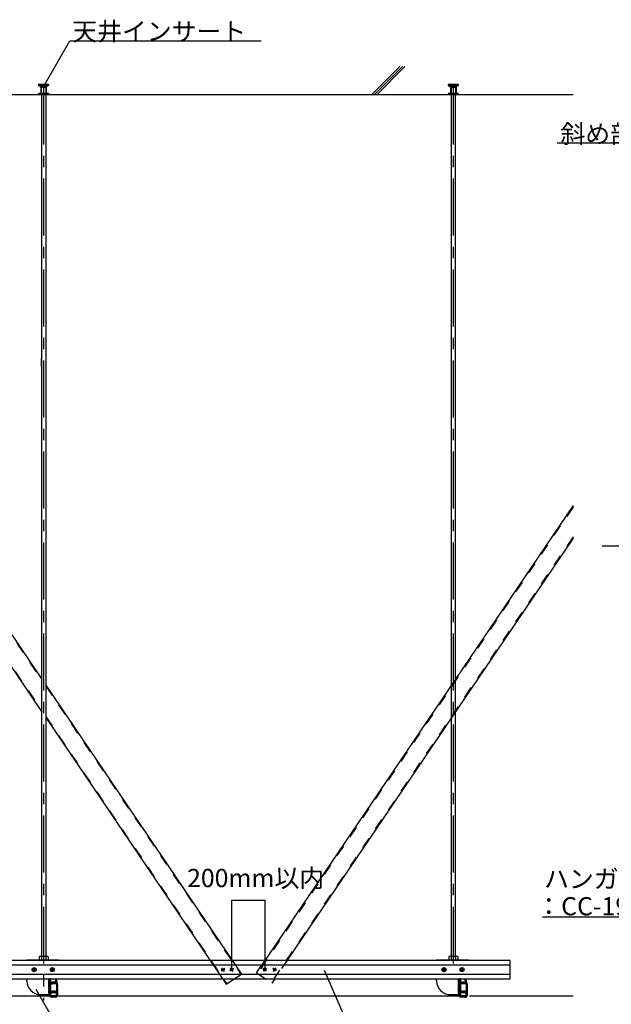
# Model space of a CAD drawing. Extents: x 32 to 809, y 25 to 566.
# Drawn here: x 114 to 179, y 85 to 193 of the extents above; entities that cross this region are included whole.
import ezdxf

# ---------------------------------------------------------------- set-up
doc = ezdxf.new("R2010")
doc.units = 0
doc.header["$MEASUREMENT"] = 0
for name, pattern in [('CENTER1', [10, 6.25, -1.25, 1.25, -1.25]), ('DASHED1', [2.5, 1.25, -1.25]), ('DASHED2', [5, 2.5, -2.5]), ('LONG3', [40, 37.5, -2.5])]:
    doc.linetypes.add(name, pattern=pattern)
doc.layers.add('_2-6_文字', color=7, linetype='CONTINUOUS')
doc.styles.get("Standard").update_dxf_attribs({"font": 'txt', "bigfont": 'bigfont.shx'})

msp = doc.modelspace()

# ---------------------------------------------------------------- linework, layer by layer
at = {"layer": '_2-6_文字', "color": 7, "linetype": 'Continuous'}
for p, q in [((116.67, 185.72), (119.55, 190.7)), ((119.55, 190.7), (140.55, 190.7)), ((155.78, 187.88), (152.72, 184.82)), ((156.07, 187.89), (153.01, 184.82)), ((156.35, 187.89), (153.29, 184.82)), ((57.71, 184.82), (174.81, 184.82)), ((203.05, 179.45), (173.05, 179.45)), ((203.5, 135.18), (178, 135.18)), ((171.45, 94.46), (202.62, 94.46)), ((136.35, 88.55), (136.35, 88.8)), ((136.35, 88.55), (136.35, 88.8)), ((137.31, 88.55), (137.31, 88.8)), ((137.31, 88.55), (137.31, 88.8)), ((140.95, 88.55), (140.95, 88.8)), ((140.95, 88.55), (140.95, 88.8)), ((142.03, 88.54), (142.03, 88.79)), ((142.03, 88.54), (142.03, 88.79)), ((136.22, 88.67), (136.47, 88.67)), ((137.19, 88.67), (137.44, 88.67)), ((141.08, 88.67), (140.83, 88.67)), ((142.15, 88.67), (141.9, 88.67)), ((147.49, 88.59), (154.84, 71.63)), ((115.81, 86.52), (122.62, 74.73))]:
    msp.add_line(p, q, dxfattribs=at)
at = {"layer": '_2-6_文字', "color": 4, "linetype": 'DASHED1'}
for p, q in [((116.11, 185.9), (116.11, 185.8)), ((117.21, 185.9), (116.11, 185.9)), ((116.11, 185.8), (116.36, 185.65)), ((117.21, 185.8), (116.11, 185.8)), ((116.36, 185.65), (116.36, 184.9)), ((116.96, 185.65), (116.36, 185.65)), ((116.41, 185.57), (116.41, 184.82)), ((116.41, 185.57), (116.43, 185.57)), ((116.91, 185.57), (116.43, 185.57)), ((116.91, 185.57), (116.91, 184.82)), ((117.21, 185.8), (116.96, 185.65)), ((116.96, 185.65), (116.96, 184.9)), ((117.21, 185.9), (117.21, 185.8)), ((161.11, 185.9), (161.11, 185.8)), ((162.21, 185.9), (161.11, 185.9)), ((161.11, 185.8), (161.36, 185.65)), ((162.21, 185.8), (161.11, 185.8)), ((161.36, 185.65), (161.36, 184.9)), ((161.96, 185.65), (161.36, 185.65)), ((161.41, 185.57), (161.41, 184.82)), ((161.41, 185.57), (161.43, 185.57)), ((161.91, 185.57), (161.43, 185.57)), ((161.91, 185.57), (161.91, 184.82)), ((162.21, 185.8), (161.96, 185.65)), ((161.96, 185.65), (161.96, 184.9)), ((162.21, 185.9), (162.21, 185.8)), ((116.11, 184.9), (116.11, 184.82)), ((117.21, 184.9), (116.11, 184.9)), ((117.21, 184.82), (116.11, 184.82)), ((117.01, 184.82), (116.31, 184.82)), ((117.21, 184.9), (117.21, 184.82)), ((161.11, 184.9), (161.11, 184.82)), ((162.21, 184.9), (161.11, 184.9)), ((162.21, 184.82), (161.11, 184.82)), ((162.01, 184.82), (161.31, 184.82)), ((162.21, 184.9), (162.21, 184.82))]:
    msp.add_line(p, q, dxfattribs=at)
at = {"layer": '_2-6_文字', "color": 4, "linetype": 'CENTER1'}
for p, q in [((116.66, 185.58), (116.66, 85.31)), ((161.66, 185.58), (161.66, 88.44)), ((136.16, 88.54), (136.55, 88.82)), ((136.2, 88.88), (136.49, 88.47)), ((137.13, 88.54), (137.52, 88.81)), ((137.17, 88.88), (137.46, 88.47)), ((141.14, 88.54), (140.75, 88.82)), ((141.1, 88.88), (140.81, 88.47)), ((142.22, 88.54), (141.83, 88.81)), ((142.18, 88.88), (141.89, 88.47)), ((117.51, 87.22), (117.23, 87.22)), ((162.51, 87.22), (162.23, 87.22)), ((117.51, 86.22), (117.23, 86.22)), ((162.51, 86.22), (162.23, 86.22))]:
    msp.add_line(p, q, dxfattribs=at)
at = {"layer": '_2-6_文字', "color": 3, "linetype": 'Continuous'}
for p, q in [((116.44, 184.82), (116.44, 89.96)), ((116.89, 184.82), (116.89, 89.96)), ((161.43, 184.82), (161.43, 89.96)), ((161.88, 184.82), (161.88, 89.96)), ((74.51, 182.53), (116.44, 120.6)), ((72.85, 181.41), (116.44, 117.03)), ((174.81, 139.64), (140.61, 89.11)), ((174.81, 136.07), (143.49, 89.81)), ((116.89, 119.93), (138.38, 88.18)), ((116.89, 116.37), (136.73, 87.06)), ((116.18, 90.09), (116.18, 89.74)), ((117.02, 90.12), (116.3, 90.12)), ((116.42, 90.09), (116.42, 89.74)), ((116.9, 90.09), (116.9, 89.74)), ((117.15, 90.09), (117.15, 89.74)), ((161.18, 90.09), (161.18, 89.74)), ((162.02, 90.12), (161.3, 90.12)), ((161.42, 90.09), (161.42, 89.74)), ((161.9, 90.09), (161.9, 89.74)), ((162.15, 90.09), (162.15, 89.74)), ((167.91, 89.67), (65.41, 89.67)), ((167.91, 89.17), (65.41, 89.17)), ((114.83, 89.74), (118.33, 89.74)), ((114.83, 89.66), (114.83, 89.74)), ((115.59, 88.79), (115.59, 88.72)), ((115.61, 88.81), (115.63, 88.81)), ((115.64, 88.81), (115.63, 88.81)), ((115.66, 88.79), (115.67, 88.73)), ((115.76, 88.71), (115.69, 88.7)), ((116.18, 89.74), (117.15, 89.74)), ((117.49, 88.7), (117.55, 88.71)), ((117.57, 88.79), (117.57, 88.73)), ((117.59, 88.82), (117.61, 88.82)), ((117.62, 88.82), (117.61, 88.82)), ((117.64, 88.8), (117.65, 88.74)), ((117.74, 88.72), (117.67, 88.71)), ((118.33, 89.66), (118.33, 89.74)), ((159.83, 89.74), (163.33, 89.74)), ((159.83, 89.66), (159.83, 89.74)), ((160.59, 88.79), (160.59, 88.72)), ((160.61, 88.81), (160.63, 88.81)), ((160.64, 88.81), (160.63, 88.81)), ((160.66, 88.79), (160.67, 88.73)), ((160.76, 88.71), (160.69, 88.7)), ((161.18, 89.74), (162.15, 89.74)), ((162.49, 88.7), (162.55, 88.71)), ((162.57, 88.79), (162.57, 88.73)), ((162.59, 88.82), (162.61, 88.82)), ((162.62, 88.82), (162.61, 88.82)), ((162.64, 88.8), (162.65, 88.74)), ((162.74, 88.72), (162.67, 88.71)), ((163.33, 89.66), (163.33, 89.74)), ((167.91, 87.67), (167.91, 89.67)), ((65.41, 88.17), (167.91, 88.17)), ((65.41, 87.67), (167.91, 87.67)), ((114.83, 87.42), (114.83, 87.66)), ((115.48, 88.67), (115.48, 88.66)), ((115.48, 88.64), (115.48, 88.66)), ((115.51, 88.69), (115.57, 88.7)), ((115.51, 88.62), (115.57, 88.62)), ((115.6, 88.54), (115.6, 88.6)), ((115.63, 88.51), (115.64, 88.51)), ((115.65, 88.51), (115.64, 88.51)), ((115.68, 88.54), (115.67, 88.6)), ((115.76, 88.63), (115.7, 88.63)), ((115.78, 88.68), (115.78, 88.67)), ((115.78, 88.66), (115.78, 88.67)), ((117.23, 86.46), (117.23, 87.66)), ((117.33, 87.66), (117.31, 87.56)), ((117.41, 87.66), (117.33, 87.66)), ((117.33, 87.66), (117.33, 85.92)), ((117.41, 87.66), (117.41, 85.92)), ((117.43, 87.66), (117.41, 87.56)), ((117.46, 88.68), (117.46, 88.66)), ((117.46, 88.65), (117.46, 88.66)), ((117.49, 88.63), (117.55, 88.63)), ((117.58, 88.55), (117.58, 88.61)), ((117.61, 88.52), (117.62, 88.52)), ((117.63, 88.52), (117.62, 88.52)), ((117.66, 88.55), (117.65, 88.61)), ((117.74, 88.64), (117.68, 88.64)), ((117.76, 88.69), (117.76, 88.68)), ((117.76, 88.67), (117.76, 88.68)), ((118.1, 87.09), (117.92, 87.66)), ((118.01, 87.64), (118.01, 87.61)), ((118.19, 87.12), (118.03, 87.66)), ((136.73, 87.06), (138.38, 88.18)), ((159.83, 87.42), (159.83, 87.66)), ((160.48, 88.67), (160.48, 88.66)), ((160.48, 88.64), (160.48, 88.66)), ((160.51, 88.69), (160.57, 88.7)), ((160.51, 88.62), (160.57, 88.62)), ((160.6, 88.54), (160.6, 88.6)), ((160.63, 88.51), (160.64, 88.51)), ((160.65, 88.51), (160.64, 88.51)), ((160.68, 88.54), (160.67, 88.6)), ((160.76, 88.63), (160.7, 88.63)), ((160.78, 88.68), (160.78, 88.67)), ((160.78, 88.66), (160.78, 88.67)), ((162.23, 86.46), (162.23, 87.66)), ((162.33, 87.66), (162.31, 87.56)), ((162.41, 87.66), (162.33, 87.66)), ((162.33, 87.66), (162.33, 85.92)), ((162.41, 87.66), (162.41, 85.92)), ((162.43, 87.66), (162.41, 87.56)), ((162.46, 88.68), (162.46, 88.66)), ((162.46, 88.65), (162.46, 88.66)), ((162.49, 88.63), (162.55, 88.63)), ((162.58, 88.55), (162.58, 88.61)), ((162.61, 88.52), (162.62, 88.52)), ((162.63, 88.52), (162.62, 88.52)), ((162.66, 88.55), (162.65, 88.61)), ((162.74, 88.64), (162.68, 88.64)), ((162.76, 88.69), (162.76, 88.68)), ((162.76, 88.67), (162.76, 88.68)), ((163.1, 87.09), (162.92, 87.66)), ((163.01, 87.64), (163.01, 87.61)), ((163.19, 87.12), (163.03, 87.66)), ((117.31, 87.42), (117.29, 87.42)), ((117.31, 87.02), (117.29, 87.02)), ((117.31, 85.85), (117.31, 87.56)), ((117.31, 87.02), (117.31, 87.42)), ((117.33, 87.05), (117.33, 87.4)), ((117.33, 87.33), (117.35, 87.31)), ((117.33, 87.12), (117.35, 87.13)), ((117.35, 87.31), (117.35, 87.13)), ((117.37, 87.31), (117.35, 87.31)), ((117.37, 87.13), (117.35, 87.13)), ((117.37, 87.31), (117.37, 87.12)), ((117.37, 87.3), (117.39, 87.3)), ((117.39, 87.15), (117.37, 87.25)), ((117.37, 87.16), (117.38, 87.12)), ((117.37, 87.13), (117.37, 87.12)), ((117.37, 87.12), (117.38, 87.12)), ((117.37, 87.12), (117.37, 87.12)), ((117.38, 87.12), (117.39, 87.15)), ((117.4, 87.32), (117.39, 87.3)), ((117.39, 87.3), (117.43, 87.15)), ((117.39, 87.15), (117.42, 87.15)), ((117.4, 87.32), (117.41, 87.33)), ((117.4, 87.32), (117.44, 87.12)), ((117.41, 87.57), (117.41, 85.87)), ((117.41, 87.56), (117.41, 85.85)), ((117.41, 87.33), (117.45, 87.12)), ((117.41, 87.33), (117.43, 87.3)), ((117.42, 87.15), (117.43, 87.15)), ((117.47, 87.15), (117.43, 87.3)), ((117.43, 87.3), (117.46, 87.3)), ((117.44, 87.12), (117.43, 87.15)), ((117.44, 87.12), (117.45, 87.12)), ((117.45, 87.12), (117.47, 87.15)), ((117.48, 87.32), (117.46, 87.3)), ((117.46, 87.3), (117.5, 87.15)), ((117.46, 87.15), (117.5, 87.15)), ((117.47, 85.87), (117.47, 87.57)), ((117.48, 87.32), (117.49, 87.33)), ((117.48, 87.32), (117.51, 87.12)), ((117.49, 87.33), (117.52, 87.12)), ((117.49, 87.33), (117.5, 87.3)), ((117.54, 87.15), (117.5, 87.3)), ((117.5, 87.3), (117.53, 87.3)), ((117.51, 87.12), (117.5, 87.15)), ((117.5, 87.15), (117.5, 87.15)), ((118.01, 87.61), (117.51, 87.61)), ((117.51, 87.12), (117.52, 87.12)), ((117.52, 87.12), (117.54, 87.15)), ((117.55, 87.32), (117.53, 87.3)), ((117.53, 87.3), (117.57, 87.15)), ((117.54, 87.15), (117.57, 87.15)), ((117.55, 87.32), (117.56, 87.33)), ((117.55, 87.32), (117.58, 87.12)), ((117.56, 87.33), (117.59, 87.12)), ((117.56, 87.33), (117.57, 87.3)), ((117.61, 87.15), (117.57, 87.3)), ((117.57, 87.3), (117.6, 87.3)), ((117.58, 87.12), (117.57, 87.15)), ((117.57, 87.15), (117.57, 87.15)), ((117.58, 87.12), (117.59, 87.12)), ((117.59, 87.12), (117.61, 87.15)), ((117.62, 87.33), (117.6, 87.3)), ((117.6, 87.3), (117.64, 87.15)), ((117.61, 87.15), (117.64, 87.15)), ((117.62, 87.33), (117.66, 87.12)), ((117.62, 87.33), (117.63, 87.33)), ((117.63, 87.33), (117.66, 87.12)), ((117.63, 87.33), (117.64, 87.3)), ((117.68, 87.15), (117.64, 87.3)), ((117.64, 87.3), (117.67, 87.3)), ((117.66, 87.12), (117.64, 87.15)), ((117.66, 87.12), (117.68, 87.15)), ((117.66, 87.12), (117.66, 87.12)), ((117.69, 87.33), (117.67, 87.3)), ((117.67, 87.3), (117.71, 87.15)), ((117.68, 87.15), (117.71, 87.15)), ((117.69, 87.33), (117.73, 87.12)), ((117.69, 87.33), (117.7, 87.33)), ((117.7, 87.33), (117.73, 87.12)), ((117.7, 87.33), (117.71, 87.3)), ((117.75, 87.15), (117.71, 87.3)), ((117.71, 87.3), (117.74, 87.3)), ((117.73, 87.12), (117.71, 87.15)), ((117.75, 87.29), (117.73, 87.29)), ((117.73, 87.12), (117.75, 87.15)), ((117.73, 87.12), (117.73, 87.12)), ((117.76, 87.33), (117.74, 87.3)), ((117.74, 87.3), (117.75, 87.29)), ((117.88, 87.21), (117.74, 87.25)), ((117.75, 87.29), (117.77, 87.28)), ((117.75, 87.15), (117.78, 87.15)), ((117.76, 87.33), (117.77, 87.28)), ((117.76, 87.33), (117.77, 87.33)), ((117.76, 87.24), (117.78, 87.15)), ((117.76, 87.24), (117.78, 87.22)), ((117.77, 87.33), (117.77, 87.28)), ((117.77, 87.33), (117.78, 87.3)), ((117.77, 87.28), (117.79, 87.29)), ((117.77, 87.28), (117.77, 87.28)), ((117.79, 87.29), (117.78, 87.3)), ((117.78, 87.3), (117.81, 87.3)), ((118.05, 87.23), (117.78, 87.23)), ((117.78, 87.22), (117.8, 87.23)), ((117.78, 87.22), (117.8, 87.12)), ((117.78, 87.22), (117.8, 87.12)), ((117.78, 87.22), (117.78, 87.22)), ((117.8, 87.12), (117.78, 87.15)), ((117.82, 87.29), (117.79, 87.29)), ((117.82, 87.15), (117.8, 87.23)), ((117.8, 87.12), (117.82, 87.15)), ((117.8, 87.12), (117.8, 87.12)), ((117.83, 87.32), (117.81, 87.3)), ((117.81, 87.3), (117.82, 87.29)), ((117.82, 87.29), (117.84, 87.28)), ((117.82, 87.15), (117.85, 87.15)), ((117.83, 87.32), (117.84, 87.28)), ((117.83, 87.32), (117.84, 87.32)), ((117.83, 87.22), (117.85, 87.15)), ((117.83, 87.22), (117.85, 87.21)), ((117.84, 87.32), (117.85, 87.28)), ((117.84, 87.32), (117.85, 87.3)), ((117.85, 87.28), (117.84, 87.28)), ((117.85, 87.3), (117.88, 87.3)), ((117.86, 87.29), (117.85, 87.3)), ((117.85, 87.28), (117.86, 87.29)), ((117.85, 87.21), (117.86, 87.13)), ((117.87, 87.2), (117.85, 87.21)), ((117.86, 87.13), (117.85, 87.15)), ((117.86, 87.21), (117.86, 87.29)), ((117.88, 87.29), (117.86, 87.29)), ((118.07, 87.28), (117.86, 87.28)), ((118.04, 87.27), (117.86, 87.27)), ((117.86, 87.13), (117.88, 87.14)), ((117.88, 87.18), (117.87, 87.21)), ((117.87, 87.2), (117.87, 87.21)), ((117.87, 87.2), (117.88, 87.15)), ((117.88, 87.31), (118.08, 87.31)), ((117.88, 87.31), (117.88, 87.29)), ((117.88, 87.21), (117.88, 87.14)), ((118.03, 87.17), (117.88, 87.17)), ((117.88, 87.14), (118.08, 87.14)), ((118.04, 87.27), (118.11, 87.23)), ((118.06, 87.23), (118.05, 87.23)), ((118.07, 87.28), (118.08, 87.31)), ((118.11, 87.23), (118.07, 87.28)), ((118.07, 87.19), (118.07, 87.19)), ((118.07, 87.15), (118.08, 87.14)), ((118.07, 85.84), (118.11, 86.96)), ((118.13, 87.24), (118.08, 87.31)), ((118.08, 87.14), (118.13, 87.21)), ((118.13, 87.24), (118.11, 87.23)), ((118.11, 87.23), (118.13, 87.22)), ((118.11, 87.22), (118.13, 87.22)), ((118.13, 87.22), (118.13, 87.24)), ((118.13, 87.21), (118.13, 87.22)), ((118.17, 85.84), (118.21, 86.95)), ((162.31, 87.42), (162.29, 87.42)), ((162.31, 87.02), (162.29, 87.02)), ((162.31, 85.85), (162.31, 87.56)), ((162.31, 87.02), (162.31, 87.42)), ((162.33, 87.05), (162.33, 87.4)), ((162.33, 87.33), (162.35, 87.31)), ((162.33, 87.12), (162.35, 87.13)), ((162.35, 87.31), (162.35, 87.13)), ((162.37, 87.31), (162.35, 87.31)), ((162.37, 87.13), (162.35, 87.13)), ((162.37, 87.31), (162.37, 87.12)), ((162.37, 87.3), (162.39, 87.3)), ((162.39, 87.15), (162.37, 87.25)), ((162.37, 87.16), (162.38, 87.12)), ((162.37, 87.13), (162.37, 87.12)), ((162.37, 87.12), (162.38, 87.12)), ((162.37, 87.12), (162.37, 87.12)), ((162.38, 87.12), (162.39, 87.15)), ((162.4, 87.32), (162.39, 87.3)), ((162.39, 87.3), (162.43, 87.15)), ((162.39, 87.15), (162.42, 87.15)), ((162.4, 87.32), (162.41, 87.33)), ((162.4, 87.32), (162.44, 87.12)), ((162.41, 87.57), (162.41, 85.87)), ((162.41, 87.56), (162.41, 85.85)), ((162.41, 87.33), (162.45, 87.12)), ((162.41, 87.33), (162.43, 87.3)), ((162.42, 87.15), (162.43, 87.15)), ((162.47, 87.15), (162.43, 87.3)), ((162.43, 87.3), (162.46, 87.3)), ((162.44, 87.12), (162.43, 87.15)), ((162.44, 87.12), (162.45, 87.12)), ((162.45, 87.12), (162.47, 87.15)), ((162.48, 87.32), (162.46, 87.3)), ((162.46, 87.3), (162.5, 87.15)), ((162.46, 87.15), (162.5, 87.15)), ((162.47, 85.87), (162.47, 87.57)), ((162.48, 87.32), (162.49, 87.33)), ((162.48, 87.32), (162.51, 87.12)), ((162.49, 87.33), (162.52, 87.12)), ((162.49, 87.33), (162.5, 87.3)), ((162.54, 87.15), (162.5, 87.3)), ((162.5, 87.3), (162.53, 87.3)), ((162.51, 87.12), (162.5, 87.15)), ((162.5, 87.15), (162.5, 87.15)), ((163.01, 87.61), (162.51, 87.61)), ((162.51, 87.12), (162.52, 87.12)), ((162.52, 87.12), (162.54, 87.15)), ((162.55, 87.32), (162.53, 87.3)), ((162.53, 87.3), (162.57, 87.15)), ((162.54, 87.15), (162.57, 87.15)), ((162.55, 87.32), (162.56, 87.33)), ((162.55, 87.32), (162.58, 87.12)), ((162.56, 87.33), (162.59, 87.12)), ((162.56, 87.33), (162.57, 87.3)), ((162.61, 87.15), (162.57, 87.3)), ((162.57, 87.3), (162.6, 87.3)), ((162.58, 87.12), (162.57, 87.15)), ((162.57, 87.15), (162.57, 87.15)), ((162.58, 87.12), (162.59, 87.12)), ((162.59, 87.12), (162.61, 87.15)), ((162.62, 87.33), (162.6, 87.3)), ((162.6, 87.3), (162.64, 87.15)), ((162.61, 87.15), (162.64, 87.15)), ((162.62, 87.33), (162.66, 87.12)), ((162.62, 87.33), (162.63, 87.33)), ((162.63, 87.33), (162.66, 87.12)), ((162.63, 87.33), (162.64, 87.3)), ((162.68, 87.15), (162.64, 87.3)), ((162.64, 87.3), (162.67, 87.3)), ((162.66, 87.12), (162.64, 87.15)), ((162.66, 87.12), (162.68, 87.15)), ((162.66, 87.12), (162.66, 87.12)), ((162.69, 87.33), (162.67, 87.3)), ((162.67, 87.3), (162.71, 87.15)), ((162.68, 87.15), (162.71, 87.15)), ((162.69, 87.33), (162.73, 87.12)), ((162.69, 87.33), (162.7, 87.33)), ((162.7, 87.33), (162.73, 87.12)), ((162.7, 87.33), (162.71, 87.3)), ((162.75, 87.15), (162.71, 87.3)), ((162.71, 87.3), (162.74, 87.3)), ((162.73, 87.12), (162.71, 87.15)), ((162.75, 87.29), (162.73, 87.29)), ((162.73, 87.12), (162.75, 87.15)), ((162.73, 87.12), (162.73, 87.12)), ((162.76, 87.33), (162.74, 87.3)), ((162.74, 87.3), (162.75, 87.29)), ((162.88, 87.21), (162.74, 87.25)), ((162.75, 87.29), (162.77, 87.28)), ((162.75, 87.15), (162.78, 87.15)), ((162.76, 87.33), (162.77, 87.28)), ((162.76, 87.33), (162.77, 87.33)), ((162.76, 87.24), (162.78, 87.15)), ((162.76, 87.24), (162.78, 87.22)), ((162.77, 87.33), (162.77, 87.28)), ((162.77, 87.33), (162.78, 87.3)), ((162.77, 87.28), (162.79, 87.29)), ((162.77, 87.28), (162.77, 87.28)), ((162.79, 87.29), (162.78, 87.3)), ((162.78, 87.3), (162.81, 87.3)), ((163.05, 87.23), (162.78, 87.23)), ((162.78, 87.22), (162.8, 87.23)), ((162.78, 87.22), (162.8, 87.12)), ((162.78, 87.22), (162.8, 87.12)), ((162.78, 87.22), (162.78, 87.22)), ((162.8, 87.12), (162.78, 87.15)), ((162.82, 87.29), (162.79, 87.29)), ((162.82, 87.15), (162.8, 87.23)), ((162.8, 87.12), (162.82, 87.15)), ((162.8, 87.12), (162.8, 87.12)), ((162.83, 87.32), (162.81, 87.3)), ((162.81, 87.3), (162.82, 87.29)), ((162.82, 87.29), (162.84, 87.28)), ((162.82, 87.15), (162.85, 87.15)), ((162.83, 87.32), (162.84, 87.28)), ((162.83, 87.32), (162.84, 87.32)), ((162.83, 87.22), (162.85, 87.15)), ((162.83, 87.22), (162.85, 87.21)), ((162.84, 87.32), (162.85, 87.28)), ((162.84, 87.32), (162.85, 87.3)), ((162.85, 87.28), (162.84, 87.28)), ((162.85, 87.3), (162.88, 87.3)), ((162.86, 87.29), (162.85, 87.3)), ((162.85, 87.28), (162.86, 87.29)), ((162.85, 87.21), (162.86, 87.13)), ((162.87, 87.2), (162.85, 87.21)), ((162.86, 87.13), (162.85, 87.15)), ((162.86, 87.21), (162.86, 87.29)), ((162.88, 87.29), (162.86, 87.29)), ((163.07, 87.28), (162.86, 87.28)), ((163.04, 87.27), (162.86, 87.27)), ((162.86, 87.13), (162.88, 87.14)), ((162.88, 87.18), (162.87, 87.21)), ((162.87, 87.2), (162.87, 87.21)), ((162.87, 87.2), (162.88, 87.15)), ((162.88, 87.31), (163.08, 87.31)), ((162.88, 87.31), (162.88, 87.29)), ((162.88, 87.21), (162.88, 87.14)), ((163.03, 87.17), (162.88, 87.17)), ((162.88, 87.14), (163.08, 87.14)), ((163.04, 87.27), (163.11, 87.23)), ((163.06, 87.23), (163.05, 87.23)), ((163.07, 87.28), (163.08, 87.31)), ((163.11, 87.23), (163.07, 87.28)), ((163.07, 87.19), (163.07, 87.19)), ((163.07, 87.15), (163.08, 87.14)), ((163.07, 85.84), (163.11, 86.96)), ((163.13, 87.24), (163.08, 87.31)), ((163.08, 87.14), (163.13, 87.21)), ((163.13, 87.24), (163.11, 87.23)), ((163.11, 87.23), (163.13, 87.22)), ((163.11, 87.22), (163.13, 87.22)), ((163.13, 87.22), (163.13, 87.24)), ((163.13, 87.21), (163.13, 87.22)), ((163.17, 85.84), (163.21, 86.95)), ((57.71, 85.77), (118.44, 85.77)), ((116.33, 85.92), (117.33, 85.92)), ((117.24, 86.41), (117.26, 86.2)), ((117.26, 85.87), (117.26, 86.14)), ((117.31, 86.42), (117.29, 86.42)), ((117.31, 86.02), (117.29, 86.02)), ((117.31, 86.02), (117.31, 86.42)), ((117.33, 86.05), (117.33, 86.4)), ((117.33, 86.33), (117.35, 86.31)), ((117.33, 86.12), (117.35, 86.13)), ((117.41, 85.92), (117.33, 85.92)), ((117.35, 86.31), (117.35, 86.13)), ((117.37, 86.31), (117.35, 86.31)), ((117.37, 86.13), (117.35, 86.13)), ((117.37, 86.31), (117.37, 86.12)), ((117.37, 86.3), (117.39, 86.3)), ((117.39, 86.15), (117.37, 86.25)), ((117.37, 86.16), (117.38, 86.12)), ((117.37, 86.13), (117.37, 86.12)), ((117.37, 86.12), (117.38, 86.12)), ((117.37, 86.12), (117.37, 86.12)), ((117.38, 86.12), (117.39, 86.15)), ((117.4, 86.32), (117.39, 86.3)), ((117.39, 86.3), (117.43, 86.15)), ((117.39, 86.15), (117.42, 86.15)), ((117.4, 86.32), (117.41, 86.33)), ((117.4, 86.32), (117.44, 86.12)), ((117.41, 86.33), (117.45, 86.12)), ((117.41, 86.33), (117.43, 86.3)), ((117.41, 85.77), (162.5, 85.77)), ((117.42, 86.15), (117.43, 86.15)), ((117.47, 86.15), (117.43, 86.3)), ((117.43, 86.3), (117.46, 86.3)), ((117.44, 86.12), (117.43, 86.15)), ((117.44, 86.12), (117.45, 86.12)), ((117.45, 86.12), (117.47, 86.15)), ((117.48, 86.32), (117.46, 86.3)), ((117.46, 86.3), (117.5, 86.15)), ((117.46, 86.15), (117.5, 86.15)), ((117.48, 86.32), (117.49, 86.33)), ((117.48, 86.32), (117.51, 86.12)), ((117.49, 86.33), (117.52, 86.12)), ((117.49, 86.33), (117.5, 86.3)), ((117.99, 85.77), (117.49, 85.77)), ((117.99, 85.67), (117.49, 85.67)), ((117.96, 85.64), (117.49, 85.64)), ((117.54, 86.15), (117.5, 86.3)), ((117.5, 86.3), (117.53, 86.3)), ((117.51, 86.12), (117.5, 86.15)), ((117.5, 86.15), (117.5, 86.15)), ((117.51, 86.12), (117.52, 86.12)), ((117.51, 85.83), (118.01, 85.83)), ((118.01, 85.77), (117.51, 85.77)), ((117.52, 86.12), (117.54, 86.15)), ((117.55, 86.32), (117.53, 86.3)), ((117.53, 86.3), (117.57, 86.15)), ((117.54, 86.15), (117.57, 86.15)), ((117.55, 86.32), (117.56, 86.33)), ((117.55, 86.32), (117.58, 86.12)), ((117.56, 86.33), (117.59, 86.12)), ((117.56, 86.33), (117.57, 86.3)), ((117.61, 86.15), (117.57, 86.3)), ((117.57, 86.3), (117.6, 86.3)), ((117.58, 86.12), (117.57, 86.15)), ((117.57, 86.15), (117.57, 86.15)), ((117.58, 86.12), (117.59, 86.12)), ((117.59, 86.12), (117.61, 86.15)), ((117.62, 86.33), (117.6, 86.3)), ((117.6, 86.3), (117.64, 86.15)), ((117.61, 86.15), (117.64, 86.15)), ((117.62, 86.33), (117.66, 86.12)), ((117.62, 86.33), (117.63, 86.33)), ((117.63, 86.33), (117.66, 86.12)), ((117.63, 86.33), (117.64, 86.3)), ((117.68, 86.15), (117.64, 86.3)), ((117.64, 86.3), (117.67, 86.3)), ((117.66, 86.12), (117.64, 86.15)), ((117.66, 86.12), (117.68, 86.15)), ((117.66, 86.12), (117.66, 86.12)), ((117.69, 86.33), (117.67, 86.3)), ((117.67, 86.3), (117.71, 86.15)), ((117.68, 86.15), (117.71, 86.15)), ((117.69, 86.33), (117.73, 86.12)), ((117.69, 86.33), (117.7, 86.33)), ((117.7, 86.33), (117.73, 86.12)), ((117.7, 86.33), (117.71, 86.3)), ((117.75, 86.15), (117.71, 86.3)), ((117.71, 86.3), (117.74, 86.3)), ((117.73, 86.12), (117.71, 86.15)), ((117.75, 86.29), (117.73, 86.29)), ((117.73, 86.12), (117.75, 86.15)), ((117.73, 86.12), (117.73, 86.12)), ((117.76, 86.33), (117.74, 86.3)), ((117.74, 86.3), (117.75, 86.29)), ((117.88, 86.21), (117.74, 86.25)), ((117.75, 86.29), (117.77, 86.28)), ((117.75, 86.15), (117.78, 86.15)), ((117.76, 86.33), (117.77, 86.28)), ((117.76, 86.33), (117.77, 86.33)), ((117.76, 86.24), (117.78, 86.15)), ((117.76, 86.24), (117.78, 86.22)), ((117.77, 86.33), (117.77, 86.28)), ((117.77, 86.33), (117.78, 86.3)), ((117.77, 86.28), (117.79, 86.29)), ((117.77, 86.28), (117.77, 86.28)), ((117.79, 86.29), (117.78, 86.3)), ((117.78, 86.3), (117.81, 86.3)), ((118.05, 86.23), (117.78, 86.23)), ((117.78, 86.22), (117.8, 86.23)), ((117.78, 86.22), (117.8, 86.12)), ((117.78, 86.22), (117.8, 86.12)), ((117.78, 86.22), (117.78, 86.22)), ((117.8, 86.12), (117.78, 86.15)), ((117.82, 86.29), (117.79, 86.29)), ((117.82, 86.15), (117.8, 86.23)), ((117.8, 86.12), (117.82, 86.15)), ((117.8, 86.12), (117.8, 86.12)), ((117.83, 86.32), (117.81, 86.3)), ((117.81, 86.3), (117.82, 86.29)), ((117.82, 86.29), (117.84, 86.28)), ((117.82, 86.15), (117.85, 86.15)), ((117.83, 86.32), (117.84, 86.28)), ((117.83, 86.32), (117.84, 86.32)), ((117.83, 86.22), (117.85, 86.15)), ((117.83, 86.22), (117.85, 86.21)), ((117.84, 86.32), (117.85, 86.28)), ((117.84, 86.32), (117.85, 86.3)), ((117.85, 86.28), (117.84, 86.28)), ((117.85, 86.3), (117.88, 86.3)), ((117.86, 86.29), (117.85, 86.3)), ((117.85, 86.28), (117.86, 86.29)), ((117.85, 86.21), (117.86, 86.13)), ((117.87, 86.2), (117.85, 86.21)), ((117.86, 86.13), (117.85, 86.15)), ((117.86, 86.21), (117.86, 86.29)), ((117.88, 86.29), (117.86, 86.29)), ((118.07, 86.28), (117.86, 86.28)), ((118.04, 86.27), (117.86, 86.27)), ((117.86, 86.13), (117.88, 86.14)), ((117.88, 86.18), (117.87, 86.21)), ((117.87, 86.2), (117.87, 86.21)), ((117.87, 86.2), (117.88, 86.15)), ((117.88, 86.31), (118.08, 86.31)), ((117.88, 86.31), (117.88, 86.29)), ((117.88, 86.21), (117.88, 86.14)), ((118.03, 86.17), (117.88, 86.17)), ((117.88, 86.14), (118.08, 86.14)), ((118.01, 85.83), (118.01, 85.77)), ((118.04, 86.27), (118.11, 86.23)), ((118.06, 86.23), (118.05, 86.23)), ((118.07, 86.28), (118.08, 86.31)), ((118.11, 86.23), (118.07, 86.28)), ((118.07, 86.19), (118.07, 86.19)), ((118.07, 86.15), (118.08, 86.14)), ((118.13, 86.24), (118.08, 86.31)), ((118.08, 86.14), (118.13, 86.21)), ((118.13, 86.24), (118.11, 86.23)), ((118.11, 86.23), (118.13, 86.22)), ((118.11, 86.22), (118.13, 86.22)), ((118.13, 86.22), (118.13, 86.24)), ((118.13, 86.21), (118.13, 86.22)), ((118.21, 85.88), (118.23, 86.47)), ((161.33, 85.92), (162.33, 85.92)), ((162.24, 86.41), (162.26, 86.2)), ((162.26, 85.87), (162.26, 86.14)), ((162.31, 86.42), (162.29, 86.42)), ((162.31, 86.02), (162.29, 86.02)), ((162.31, 86.02), (162.31, 86.42)), ((162.33, 86.05), (162.33, 86.4)), ((162.33, 86.33), (162.35, 86.31)), ((162.33, 86.12), (162.35, 86.13)), ((162.41, 85.92), (162.33, 85.92)), ((162.35, 86.31), (162.35, 86.13)), ((162.37, 86.31), (162.35, 86.31)), ((162.37, 86.13), (162.35, 86.13)), ((162.37, 86.31), (162.37, 86.12)), ((162.37, 86.3), (162.39, 86.3)), ((162.39, 86.15), (162.37, 86.25)), ((162.37, 86.16), (162.38, 86.12)), ((162.37, 86.13), (162.37, 86.12)), ((162.37, 86.12), (162.38, 86.12)), ((162.37, 86.12), (162.37, 86.12)), ((162.38, 86.12), (162.39, 86.15)), ((162.4, 86.32), (162.39, 86.3)), ((162.39, 86.3), (162.43, 86.15)), ((162.39, 86.15), (162.42, 86.15)), ((162.4, 86.32), (162.41, 86.33)), ((162.4, 86.32), (162.44, 86.12)), ((162.41, 86.33), (162.45, 86.12)), ((162.41, 86.33), (162.43, 86.3)), ((162.42, 86.15), (162.43, 86.15)), ((162.47, 86.15), (162.43, 86.3)), ((162.43, 86.3), (162.46, 86.3)), ((162.44, 86.12), (162.43, 86.15)), ((162.44, 86.12), (162.45, 86.12)), ((162.45, 86.12), (162.47, 86.15)), ((162.48, 86.32), (162.46, 86.3)), ((162.46, 86.3), (162.5, 86.15)), ((162.46, 86.15), (162.5, 86.15)), ((162.48, 86.32), (162.49, 86.33)), ((162.48, 86.32), (162.51, 86.12)), ((162.49, 86.33), (162.52, 86.12)), ((162.49, 86.33), (162.5, 86.3)), ((162.99, 85.77), (162.49, 85.77)), ((162.99, 85.67), (162.49, 85.67)), ((162.96, 85.64), (162.49, 85.64)), ((162.54, 86.15), (162.5, 86.3)), ((162.5, 86.3), (162.53, 86.3)), ((162.51, 86.12), (162.5, 86.15)), ((162.5, 86.15), (162.5, 86.15)), ((162.51, 86.12), (162.52, 86.12)), ((162.51, 85.83), (163.01, 85.83)), ((163.01, 85.77), (162.51, 85.77)), ((162.52, 86.12), (162.54, 86.15)), ((162.55, 86.32), (162.53, 86.3)), ((162.53, 86.3), (162.57, 86.15)), ((162.54, 86.15), (162.57, 86.15)), ((162.55, 86.32), (162.56, 86.33)), ((162.55, 86.32), (162.58, 86.12)), ((162.56, 86.33), (162.59, 86.12)), ((162.56, 86.33), (162.57, 86.3)), ((162.61, 86.15), (162.57, 86.3)), ((162.57, 86.3), (162.6, 86.3)), ((162.58, 86.12), (162.57, 86.15)), ((162.57, 86.15), (162.57, 86.15)), ((162.58, 86.12), (162.59, 86.12)), ((162.59, 86.12), (162.61, 86.15)), ((162.62, 86.33), (162.6, 86.3)), ((162.6, 86.3), (162.64, 86.15)), ((162.61, 86.15), (162.64, 86.15)), ((162.62, 86.33), (162.66, 86.12)), ((162.62, 86.33), (162.63, 86.33)), ((162.63, 86.33), (162.66, 86.12)), ((162.63, 86.33), (162.64, 86.3)), ((162.68, 86.15), (162.64, 86.3)), ((162.64, 86.3), (162.67, 86.3)), ((162.66, 86.12), (162.64, 86.15)), ((162.66, 86.12), (162.68, 86.15)), ((162.66, 86.12), (162.66, 86.12)), ((162.69, 86.33), (162.67, 86.3)), ((162.67, 86.3), (162.71, 86.15)), ((162.68, 86.15), (162.71, 86.15)), ((162.69, 86.33), (162.73, 86.12)), ((162.69, 86.33), (162.7, 86.33)), ((162.7, 86.33), (162.73, 86.12)), ((162.7, 86.33), (162.71, 86.3)), ((162.75, 86.15), (162.71, 86.3)), ((162.71, 86.3), (162.74, 86.3)), ((162.73, 86.12), (162.71, 86.15)), ((162.75, 86.29), (162.73, 86.29)), ((162.73, 86.12), (162.75, 86.15)), ((162.73, 86.12), (162.73, 86.12)), ((162.76, 86.33), (162.74, 86.3)), ((162.74, 86.3), (162.75, 86.29)), ((162.88, 86.21), (162.74, 86.25)), ((162.75, 86.29), (162.77, 86.28)), ((162.75, 86.15), (162.78, 86.15)), ((162.76, 86.33), (162.77, 86.28)), ((162.76, 86.33), (162.77, 86.33)), ((162.76, 86.24), (162.78, 86.15)), ((162.76, 86.24), (162.78, 86.22)), ((162.77, 86.33), (162.77, 86.28)), ((162.77, 86.33), (162.78, 86.3)), ((162.77, 86.28), (162.79, 86.29)), ((162.77, 86.28), (162.77, 86.28)), ((162.79, 86.29), (162.78, 86.3)), ((162.78, 86.3), (162.81, 86.3)), ((163.05, 86.23), (162.78, 86.23)), ((162.78, 86.22), (162.8, 86.23)), ((162.78, 86.22), (162.8, 86.12)), ((162.78, 86.22), (162.8, 86.12)), ((162.78, 86.22), (162.78, 86.22)), ((162.8, 86.12), (162.78, 86.15)), ((162.82, 86.29), (162.79, 86.29)), ((162.82, 86.15), (162.8, 86.23)), ((162.8, 86.12), (162.82, 86.15)), ((162.8, 86.12), (162.8, 86.12)), ((162.83, 86.32), (162.81, 86.3)), ((162.81, 86.3), (162.82, 86.29)), ((162.82, 86.29), (162.84, 86.28)), ((162.82, 86.15), (162.85, 86.15)), ((162.83, 86.32), (162.84, 86.28)), ((162.83, 86.32), (162.84, 86.32)), ((162.83, 86.22), (162.85, 86.15)), ((162.83, 86.22), (162.85, 86.21)), ((162.84, 86.32), (162.85, 86.28)), ((162.84, 86.32), (162.85, 86.3)), ((162.85, 86.28), (162.84, 86.28)), ((162.85, 86.3), (162.88, 86.3)), ((162.86, 86.29), (162.85, 86.3)), ((162.85, 86.28), (162.86, 86.29)), ((162.85, 86.21), (162.86, 86.13)), ((162.87, 86.2), (162.85, 86.21)), ((162.86, 86.13), (162.85, 86.15)), ((162.86, 86.21), (162.86, 86.29)), ((162.88, 86.29), (162.86, 86.29)), ((163.07, 86.28), (162.86, 86.28)), ((163.04, 86.27), (162.86, 86.27)), ((162.86, 86.13), (162.88, 86.14)), ((162.88, 86.18), (162.87, 86.21)), ((162.87, 86.2), (162.87, 86.21)), ((162.87, 86.2), (162.88, 86.15)), ((162.88, 86.31), (163.08, 86.31)), ((162.88, 86.31), (162.88, 86.29)), ((162.88, 86.21), (162.88, 86.14)), ((163.03, 86.17), (162.88, 86.17)), ((162.88, 86.14), (163.08, 86.14)), ((163.01, 85.83), (163.01, 85.77)), ((163.04, 86.27), (163.11, 86.23)), ((163.06, 86.23), (163.05, 86.23)), ((163.07, 86.28), (163.08, 86.31)), ((163.11, 86.23), (163.07, 86.28)), ((163.07, 86.19), (163.07, 86.19)), ((163.07, 86.15), (163.08, 86.14)), ((163.13, 86.24), (163.08, 86.31)), ((163.08, 86.14), (163.13, 86.21)), ((163.13, 86.24), (163.11, 86.23)), ((163.11, 86.23), (163.13, 86.22)), ((163.11, 86.22), (163.13, 86.22)), ((163.13, 86.22), (163.13, 86.24)), ((163.13, 86.21), (163.13, 86.22)), ((163.21, 85.88), (163.23, 86.47)), ((163.44, 85.77), (174.81, 85.77))]:
    msp.add_line(p, q, dxfattribs=at)
at = {"layer": '_2-6_文字', "color": 3, "linetype": 'DASHED1'}
for p, q in [((74.46, 182.49), (116.44, 120.49)), ((72.9, 181.44), (116.44, 117.14)), ((116.44, 154.95), (116.44, 155.82)), ((116.89, 155.18), (116.89, 154.31)), ((174.81, 139.49), (140.13, 88.26)), ((174.81, 136.21), (141.65, 87.23)), ((116.89, 119.83), (138.33, 88.15)), ((116.89, 116.47), (136.78, 87.09)), ((143.49, 89.81), (141.72, 87.19)), ((116.41, 89.74), (116.41, 89.66)), ((116.91, 89.74), (116.91, 89.66)), ((140.06, 88.31), (140.61, 89.11)), ((161.41, 89.74), (161.41, 89.66)), ((161.91, 89.74), (161.91, 89.66)), ((140.06, 88.31), (141.72, 87.19)), ((117.31, 86.78), (117.23, 86.78)), ((117.31, 86.56), (117.23, 86.56)), ((117.41, 87.34), (117.33, 87.34)), ((117.41, 87.11), (117.33, 87.11)), ((162.31, 86.78), (162.23, 86.78)), ((162.31, 86.56), (162.23, 86.56)), ((162.41, 87.34), (162.33, 87.34)), ((162.41, 87.11), (162.33, 87.11)), ((117.41, 86.34), (117.33, 86.34)), ((117.41, 86.11), (117.33, 86.11)), ((117.64, 85.67), (117.64, 85.64)), ((117.84, 85.67), (117.84, 85.64)), ((162.41, 86.34), (162.33, 86.34)), ((162.41, 86.11), (162.33, 86.11)), ((162.64, 85.67), (162.64, 85.64)), ((162.84, 85.67), (162.84, 85.64))]:
    msp.add_line(p, q, dxfattribs=at)
at = {"layer": '_2-6_文字', "color": 4, "linetype": 'Continuous'}
for p, q in [((137.31, 96.28), (138.47, 96.29)), ((137.31, 96.28), (137.31, 88.67)), ((138.47, 96.29), (140.95, 96.29)), ((140.95, 96.29), (140.95, 88.68)), ((117.31, 85.95), (117.31, 85.96)), ((117.41, 86.22), (117.41, 86.22)), ((117.59, 85.67), (117.59, 85.67)), ((162.31, 85.95), (162.31, 85.96)), ((162.41, 86.22), (162.41, 86.22)), ((162.59, 85.67), (162.59, 85.67))]:
    msp.add_line(p, q, dxfattribs=at)
at = {"layer": '_2-6_文字', "color": 3, "linetype": 'DASHED2'}
for p, q in [((117.68, 87.22), (117.19, 87.22)), ((162.68, 87.22), (162.19, 87.22)), ((117.68, 86.22), (117.19, 86.22)), ((162.68, 86.22), (162.19, 86.22))]:
    msp.add_line(p, q, dxfattribs=at)
at = {"layer": '_2-6_文字', "color": 3, "linetype": 'LONG3'}
for p, q in [((117.21, 87.34), (117.33, 87.28)), ((117.21, 87.11), (117.33, 87.17)), ((117.36, 87.22), (117.33, 87.28)), ((117.36, 87.22), (117.33, 87.17)), ((162.21, 87.34), (162.33, 87.28)), ((162.21, 87.11), (162.33, 87.17)), ((162.36, 87.22), (162.33, 87.28)), ((162.36, 87.22), (162.33, 87.17)), ((117.21, 86.34), (117.33, 86.28)), ((117.21, 86.11), (117.33, 86.17)), ((117.36, 86.22), (117.33, 86.28)), ((117.36, 86.22), (117.33, 86.17)), ((162.21, 86.34), (162.33, 86.28)), ((162.21, 86.11), (162.33, 86.17)), ((162.36, 86.22), (162.33, 86.28)), ((162.36, 86.22), (162.33, 86.17))]:
    msp.add_line(p, q, dxfattribs=at)
at = {"layer": '_2-6_文字', "color": 3, "linetype": 'Continuous'}
for centre in [(115.63, 88.66), (117.61, 88.67), (160.63, 88.66), (162.61, 88.67)]:
    msp.add_circle(centre, 0.225, dxfattribs=at)
at = {"layer": '_2-6_文字', "color": 7, "linetype": 'Continuous'}
for centre in [(136.35, 88.67), (137.31, 88.67), (140.95, 88.67), (142.03, 88.67)]:
    msp.add_circle(centre, 0.125, dxfattribs=at)
at = {"layer": '_2-6_文字', "color": 3, "linetype": 'Continuous'}
for centre, radius, start, end in [((116.3, 89.9), 0.228, 57.7974, 122.2026), ((116.66, 89.27), 0.857, 73.5736, 106.4264), ((117.02, 89.9), 0.228, 57.7958, 122.2042), ((161.3, 89.9), 0.228, 57.7974, 122.2026), ((161.66, 89.27), 0.857, 73.5736, 106.4264), ((162.02, 89.9), 0.228, 57.7958, 122.2042), ((115.57, 88.72), 0.025, 273, 3), ((115.61, 88.79), 0.025, 93, 183), ((115.64, 88.79), 0.025, 3, 93), ((115.69, 88.73), 0.025, 183, 273), ((115.76, 88.68), 0.025, 3, 93), ((117.49, 88.68), 0.025, 93, 183), ((117.55, 88.73), 0.025, 273, 3), ((117.59, 88.8), 0.025, 93, 183), ((117.62, 88.8), 0.025, 3, 93), ((117.67, 88.74), 0.025, 183, 273), ((117.74, 88.69), 0.025, 3, 93), ((160.57, 88.72), 0.025, 273, 3), ((160.61, 88.79), 0.025, 93, 183), ((160.64, 88.79), 0.025, 3, 93), ((160.69, 88.73), 0.025, 183, 273), ((160.76, 88.68), 0.025, 3, 93), ((162.49, 88.68), 0.025, 93, 183), ((162.55, 88.73), 0.025, 273, 3), ((162.59, 88.8), 0.025, 93, 183), ((162.62, 88.8), 0.025, 3, 93), ((162.67, 88.74), 0.025, 183, 273), ((162.74, 88.69), 0.025, 3, 93), ((115.51, 88.67), 0.025, 93, 183), ((115.51, 88.64), 0.025, 183, 273), ((115.57, 88.6), 0.025, 3, 93), ((115.63, 88.54), 0.025, 183, 273), ((115.65, 88.54), 0.025, 273, 3), ((115.7, 88.6), 0.025, 93, 183), ((115.76, 88.66), 0.025, 273, 3), ((117.51, 87.57), 0.1, 138.862, 180), ((117.49, 88.65), 0.025, 183, 273), ((117.55, 88.61), 0.025, 3, 93), ((117.61, 88.55), 0.025, 183, 273), ((117.63, 88.55), 0.025, 273, 3), ((117.68, 88.61), 0.025, 93, 183), ((117.74, 88.67), 0.025, 273, 3), ((160.51, 88.67), 0.025, 93, 183), ((160.51, 88.64), 0.025, 183, 273), ((160.57, 88.6), 0.025, 3, 93), ((160.63, 88.54), 0.025, 183, 273), ((160.65, 88.54), 0.025, 273, 3), ((160.7, 88.6), 0.025, 93, 183), ((160.76, 88.66), 0.025, 273, 3), ((162.51, 87.57), 0.1, 138.862, 180), ((162.49, 88.65), 0.025, 183, 273), ((162.55, 88.61), 0.025, 3, 93), ((162.61, 88.55), 0.025, 183, 273), ((162.63, 88.55), 0.025, 273, 3), ((162.68, 88.61), 0.025, 93, 183), ((162.74, 88.67), 0.025, 273, 3), ((116.33, 87.42), 1.5, 180, 270), ((117.52, 87.22), 0.325, 148.1092, 211.8908), ((117.29, 87.36), 0.06, 90, 148.1092), ((117.29, 87.08), 0.06, 211.8908, 270), ((117.31, 87.4), 0.025, 0, 90), ((117.31, 87.05), 0.025, 270, 0), ((117.51, 87.57), 0.04, 90, 180), ((117.77, 87.27), 0.0375, 156.0793, 223.5446), ((118.03, 87.21), 0.046, 270, 325), ((118.03, 87.11), 0.0549, 42.8457, 90), ((118.05, 87.21), 0.0239, 325, 60), ((118.09, 87.28), 0.0672, 240, 282.5), ((118.09, 87.17), 0.0297, 145, 222.8457), ((118.12, 87.15), 0.0672, 102.5, 145), ((117.71, 86.97), 0.4, 357.6813, 16.7692), ((117.71, 86.97), 0.5, 357.6813, 16.7692), ((161.33, 87.42), 1.5, 180, 270), ((162.52, 87.22), 0.325, 148.1092, 211.8908), ((162.29, 87.36), 0.06, 90, 148.1092), ((162.29, 87.08), 0.06, 211.8908, 270), ((162.31, 87.4), 0.025, 0, 90), ((162.31, 87.05), 0.025, 270, 0), ((162.51, 87.57), 0.04, 90, 180), ((162.77, 87.27), 0.0375, 156.0793, 223.5446), ((163.03, 87.21), 0.046, 270, 325), ((163.03, 87.11), 0.0549, 42.8457, 90), ((163.05, 87.21), 0.0239, 325, 60), ((163.09, 87.28), 0.0672, 240, 282.5), ((163.09, 87.17), 0.0297, 145, 222.8457), ((163.12, 87.15), 0.0672, 102.5, 145), ((162.71, 86.97), 0.4, 357.6813, 16.7692), ((162.71, 86.97), 0.5, 357.6813, 16.7692), ((117.52, 86.22), 0.325, 148.1092, 211.8908), ((117.73, 86.46), 0.5, 180, 185.706), ((117.29, 86.36), 0.06, 90, 148.1092), ((117.29, 86.08), 0.06, 211.8908, 270), ((116.51, 86.14), 0.75, 0, 5), ((117.49, 85.87), 0.225, 180, 270), ((117.31, 86.4), 0.025, 0, 90), ((117.31, 86.05), 0.025, 270, 0), ((117.49, 85.85), 0.175, 180, 270), ((117.51, 85.87), 0.1, 180, 270), ((117.49, 85.85), 0.075, 180, 270), ((117.51, 85.87), 0.04, 180, 270), ((117.77, 86.27), 0.0375, 156.0793, 223.5446), ((117.96, 85.89), 0.25, 270, 357.6813), ((117.99, 85.85), 0.075, 270, 357.6813), ((117.99, 85.85), 0.175, 270, 357.6813), ((118.03, 86.21), 0.046, 270, 325), ((118.03, 86.11), 0.0549, 42.8457, 90), ((118.05, 86.21), 0.0239, 325, 60), ((118.09, 86.28), 0.0672, 240, 282.5), ((118.09, 86.17), 0.0297, 145, 222.8457), ((118.12, 86.15), 0.0672, 102.5, 145), ((118.09, 86.42), 0.156, 18.6024, 45.0199), ((162.52, 86.22), 0.325, 148.1092, 211.8908), ((162.73, 86.46), 0.5, 180, 185.706), ((162.29, 86.36), 0.06, 90, 148.1092), ((162.29, 86.08), 0.06, 211.8908, 270), ((161.51, 86.14), 0.75, 0, 5), ((162.49, 85.87), 0.225, 180, 270), ((162.31, 86.4), 0.025, 0, 90), ((162.31, 86.05), 0.025, 270, 0), ((162.49, 85.85), 0.175, 180, 270), ((162.51, 85.87), 0.1, 180, 270), ((162.49, 85.85), 0.075, 180, 270), ((162.51, 85.87), 0.04, 180, 270), ((162.77, 86.27), 0.0375, 156.0793, 223.5446), ((162.96, 85.89), 0.25, 270, 357.6813), ((162.99, 85.85), 0.075, 270, 357.6813), ((162.99, 85.85), 0.175, 270, 357.6813), ((163.03, 86.21), 0.046, 270, 325), ((163.03, 86.11), 0.0549, 42.8457, 90), ((163.05, 86.21), 0.0239, 325, 60), ((163.09, 86.28), 0.0672, 240, 282.5), ((163.09, 86.17), 0.0297, 145, 222.8457), ((163.12, 86.15), 0.0672, 102.5, 145), ((163.09, 86.42), 0.156, 18.6024, 45.0199)]:
    msp.add_arc(centre, radius, start, end, dxfattribs=at)

# ---------------------------------------------------------------- texts
at = {"layer": '_2-6_文字', "color": 7}
for s, p in [('天井インサート', (119.81, 190.74)), ('斜め部材上端取付金具', (173.43, 179.48)), ('200mm以内', (132.42, 97.73)), ('ハンガー', (171.63, 97.63)), ('：CC-19用ビス付きハンガー', (170.78, 94.63))]:
    msp.add_text(s, height=2, dxfattribs=at).set_placement(p)

doc.saveas('drawing.dxf')
